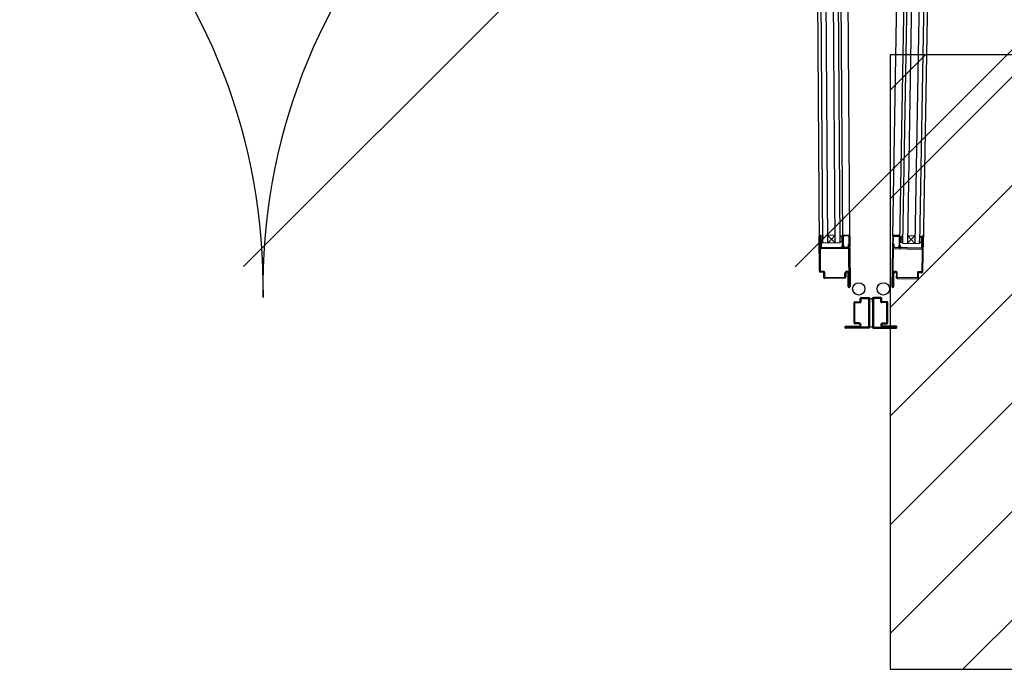
# Model space of a CAD drawing. Units: metres. Extents: x -1926 to -1821, y 1901 to 2060.
# Drawn here: x -1835 to -1834, y 2018 to 2019 of the extents above; entities that cross this region are included whole.
import ezdxf

# ---------------------------------------------------------------- set-up
doc = ezdxf.new("R2010")
doc.units = ezdxf.units.M
doc.linetypes.add('CONTINU', pattern=[0])
for name, color, linetype in [('AERIEN-ELINGAGE HAUT-7', 5, 'Continuous'), ('MUR-7', 7, 'Continuous'), ('ZONE NON ELINGABLE-7', 133, 'Continuous')]:
    doc.layers.add(name, color=color, linetype=linetype)

# ---------------------------------------------------------------- blocks, each defined once
blk = doc.blocks.new('ÉLINGAGE HAUT')
at = {"linetype": 'Continuous'}
h = blk.add_hatch(dxfattribs=at)
h.set_pattern_fill('ANSI31', color=5, angle=45, style=0, pattern_type=2)
h.set_pattern_definition([(90, (464.88478, 9.8523), (-0.125, 8e-18), [])])
h.paths.add_polyline_path([(0, -0.7071), (0.7071, 0), (0, 0.7071), (-0.7071, 0)], flags=0)
at = {"color": 5, "linetype": 'Continuous'}
blk.add_lwpolyline([(0, -0.7071), (0.7071, 0), (0, 0.7071), (-0.7071, 0)], close=True, dxfattribs=at)

msp = doc.modelspace()

# ---------------------------------------------------------------- hatches: boundary and pattern name
at = {"layer": 'ZONE NON ELINGABLE-7', "linetype": 'CONTINU'}
h = msp.add_hatch(dxfattribs=at)
h.set_pattern_fill('ANSI31', color=256, scale=0.2, angle=44.9964)
h.set_pattern_definition([(44.9964, (-1917.63783, 2046.2343), (-0.4489843, 0.4490413), [])])
h.paths.add_polyline_path([(-1830.3093, 2021.5488), (-1830.3094, 2018.549), (-1853.2696, 2018.5505), (-1853.2694, 2021.5502)])
h.paths.add_polyline_path([(-1830.3081, 2039.5488), (-1830.3079, 2042.5488), (-1853.2681, 2042.5502), (-1853.2683, 2039.5502)])

# ---------------------------------------------------------------- linework, layer by layer
at = {"layer": 'MUR-7'}
for p, q in [((-1833.7748, 2019.4244), (-1833.7894, 2018.5875)), ((-1833.7668, 2019.4243), (-1833.7814, 2018.5874)), ((-1833.7548, 2019.424), (-1833.7694, 2018.5871)), ((-1833.7468, 2019.4239), (-1833.7614, 2018.587)), ((-1833.919, 2018.5877), (-1833.9242, 2019.4142)), ((-1833.911, 2018.5877), (-1833.9162, 2019.4142)), ((-1833.899, 2018.5878), (-1833.9042, 2019.4143)), ((-1833.891, 2018.5879), (-1833.8962, 2019.4144)), ((-1833.8922, 2019.4144), (-1833.8871, 2018.5945)), ((-1833.7934, 2018.5876), (-1833.7789, 2019.4187)), ((-1833.8052, 2018.599), (-1833.7935, 2019.2682)), ((-1833.8751, 2018.5992), (-1833.8789, 2019.1991)), ((-1833.9247, 2018.5417), (-1833.9251, 2018.5987)), ((-1833.9235, 2018.5987), (-1833.9236, 2018.5987)), ((-1833.9236, 2018.5987), (-1833.9232, 2018.5417)), ((-1833.9234, 2018.5801), (-1833.9235, 2018.5987)), ((-1833.9221, 2018.5968), (-1833.9221, 2018.5987)), ((-1833.9221, 2018.5987), (-1833.922, 2018.5802)), ((-1833.9221, 2018.5968), (-1833.922, 2018.5894)), ((-1833.922, 2018.5894), (-1833.919, 2018.5894)), ((-1833.9191, 2018.6001), (-1833.9191, 2018.5968)), ((-1833.919, 2018.5894), (-1833.9191, 2018.5968)), ((-1833.891, 2018.5879), (-1833.919, 2018.5877)), ((-1833.8991, 2018.6003), (-1833.9111, 2018.6002)), ((-1833.9111, 2018.6002), (-1833.899, 2018.5878)), ((-1833.8991, 2018.6003), (-1833.911, 2018.5877)), ((-1833.8911, 2018.6003), (-1833.8911, 2018.597)), ((-1833.891, 2018.5896), (-1833.8911, 2018.597)), ((-1833.888, 2018.5896), (-1833.891, 2018.5896)), ((-1833.8887, 2018.599), (-1833.8887, 2018.599)), ((-1833.8881, 2018.597), (-1833.8881, 2018.5989)), ((-1833.8881, 2018.597), (-1833.888, 2018.5896)), ((-1833.887, 2018.5846), (-1833.8871, 2018.5989)), ((-1833.8763, 2018.5992), (-1833.8858, 2018.5992)), ((-1833.8858, 2018.5992), (-1833.8857, 2018.5843)), ((-1833.8856, 2018.6004), (-1833.8766, 2018.6005)), ((-1833.8762, 2018.5817), (-1833.8763, 2018.5992)), ((-1833.8751, 2018.599), (-1833.875, 2018.5817)), ((-1833.8052, 2018.5988), (-1833.8055, 2018.5815)), ((-1833.8043, 2018.5815), (-1833.804, 2018.599)), ((-1833.804, 2018.599), (-1833.7945, 2018.5988)), ((-1833.7947, 2018.6001), (-1833.8037, 2018.6003)), ((-1833.7945, 2018.5988), (-1833.7947, 2018.584)), ((-1833.7935, 2018.5843), (-1833.7932, 2018.5986)), ((-1833.7923, 2018.5967), (-1833.7924, 2018.5892)), ((-1833.7924, 2018.5892), (-1833.7894, 2018.5892)), ((-1833.7923, 2018.5967), (-1833.7922, 2018.5986)), ((-1833.7894, 2018.5892), (-1833.7893, 2018.5966)), ((-1833.7894, 2018.5875), (-1833.7614, 2018.587)), ((-1833.7892, 2018.5999), (-1833.7893, 2018.5966)), ((-1833.7692, 2018.5997), (-1833.7814, 2018.5874)), ((-1833.7812, 2018.5999), (-1833.7694, 2018.5871)), ((-1833.7812, 2018.5999), (-1833.7692, 2018.5997)), ((-1833.7614, 2018.5887), (-1833.7613, 2018.5961)), ((-1833.7584, 2018.5886), (-1833.7614, 2018.5887)), ((-1833.7614, 2018.5887), (-1833.7614, 2018.5887)), ((-1833.7612, 2018.5994), (-1833.7613, 2018.5961)), ((-1833.7582, 2018.598), (-1833.7586, 2018.5795)), ((-1833.7583, 2018.5961), (-1833.7584, 2018.5886)), ((-1833.7583, 2018.5961), (-1833.7582, 2018.598)), ((-1833.7567, 2018.5979), (-1833.7577, 2018.5409)), ((-1833.7572, 2018.5793), (-1833.7568, 2018.5979)), ((-1833.7568, 2018.5979), (-1833.7567, 2018.5979)), ((-1833.7562, 2018.5409), (-1833.7552, 2018.5979)), ((-1833.922, 2018.5802), (-1833.8765, 2018.5805)), ((-1833.8765, 2018.579), (-1833.922, 2018.5787)), ((-1833.8883, 2018.5823), (-1833.887, 2018.5846)), ((-1833.8857, 2018.5843), (-1833.8872, 2018.5817)), ((-1833.8872, 2018.5816), (-1833.8854, 2018.5835)), ((-1833.8872, 2018.5817), (-1833.8872, 2018.5816)), ((-1833.8845, 2018.5826), (-1833.8863, 2018.5808)), ((-1833.8854, 2018.5835), (-1833.8845, 2018.5826)), ((-1833.8786, 2018.5805), (-1833.8844, 2018.5804)), ((-1833.8775, 2018.5857), (-1833.8764, 2018.5857)), ((-1833.8775, 2018.5817), (-1833.8775, 2018.5857)), ((-1833.8761, 2018.517), (-1833.8765, 2018.579)), ((-1833.8764, 2018.5857), (-1833.8763, 2018.5817)), ((-1833.8763, 2018.5817), (-1833.8762, 2018.5817)), ((-1833.875, 2018.579), (-1833.8746, 2018.517)), ((-1833.8056, 2018.5788), (-1833.8067, 2018.5168)), ((-1833.8052, 2018.5168), (-1833.8041, 2018.5788)), ((-1833.8042, 2018.5815), (-1833.8043, 2018.5815)), ((-1833.8041, 2018.5855), (-1833.8042, 2018.5815)), ((-1833.803, 2018.5854), (-1833.8041, 2018.5855)), ((-1833.7586, 2018.5795), (-1833.8041, 2018.5803)), ((-1833.8041, 2018.5788), (-1833.7586, 2018.578)), ((-1833.803, 2018.5815), (-1833.803, 2018.5854)), ((-1833.7951, 2018.5832), (-1833.796, 2018.5824)), ((-1833.796, 2018.5824), (-1833.7942, 2018.5805)), ((-1833.7933, 2018.5813), (-1833.7951, 2018.5832)), ((-1833.7947, 2018.584), (-1833.7933, 2018.5813)), ((-1833.7922, 2018.5819), (-1833.7935, 2018.5843)), ((-1833.7933, 2018.5813), (-1833.7933, 2018.5813)), ((-1833.9232, 2018.5417), (-1833.9177, 2018.5417)), ((-1833.9177, 2018.5402), (-1833.9232, 2018.5402)), ((-1833.9177, 2018.5317), (-1833.9177, 2018.5402)), ((-1833.9162, 2018.5402), (-1833.9162, 2018.5317)), ((-1833.7648, 2018.5396), (-1833.7649, 2018.5311)), ((-1833.7634, 2018.531), (-1833.7633, 2018.5395)), ((-1833.7633, 2018.5395), (-1833.7578, 2018.5394)), ((-1833.7577, 2018.5409), (-1833.7632, 2018.541)), ((-1833.9162, 2018.5317), (-1833.8832, 2018.5319)), ((-1833.8832, 2018.5304), (-1833.9162, 2018.5302)), ((-1833.8837, 2018.5304), (-1833.8847, 2018.5304)), ((-1833.8832, 2018.5319), (-1833.8832, 2018.5384)), ((-1833.8817, 2018.5384), (-1833.8817, 2018.5319)), ((-1833.8776, 2018.517), (-1833.8777, 2018.5385)), ((-1833.8763, 2018.5386), (-1833.8762, 2018.517)), ((-1833.8047, 2018.5384), (-1833.8051, 2018.5168)), ((-1833.8037, 2018.5167), (-1833.8033, 2018.5382)), ((-1833.7993, 2018.5382), (-1833.7994, 2018.5317)), ((-1833.7979, 2018.5316), (-1833.7978, 2018.5381)), ((-1833.7649, 2018.5311), (-1833.7979, 2018.5316)), ((-1833.7979, 2018.5301), (-1833.7649, 2018.5296)), ((-1833.8762, 2018.517), (-1833.8761, 2018.517)), ((-1833.8051, 2018.5168), (-1833.8052, 2018.5168)), ((-1833.8667, 2018.4922), (-1833.8582, 2018.4922)), ((-1833.8582, 2018.4922), (-1833.8582, 2018.4977)), ((-1833.8567, 2018.4992), (-1833.8447, 2018.4992)), ((-1833.8567, 2018.4977), (-1833.8447, 2018.4977)), ((-1833.8567, 2018.4922), (-1833.8567, 2018.4977)), ((-1833.8447, 2018.4977), (-1833.8447, 2018.4507)), ((-1833.8432, 2018.4977), (-1833.8432, 2018.4507)), ((-1833.8382, 2018.4914), (-1833.8382, 2018.4977)), ((-1833.8382, 2018.4977), (-1833.8382, 2018.4507)), ((-1833.8247, 2018.4992), (-1833.8367, 2018.4992)), ((-1833.8247, 2018.4977), (-1833.8367, 2018.4977)), ((-1833.8367, 2018.4977), (-1833.8367, 2018.4507)), ((-1833.8247, 2018.4922), (-1833.8247, 2018.4977)), ((-1833.8232, 2018.4922), (-1833.8232, 2018.4977)), ((-1833.8147, 2018.4922), (-1833.8232, 2018.4922)), ((-1833.8682, 2018.4577), (-1833.8682, 2018.4907)), ((-1833.8667, 2018.4577), (-1833.8667, 2018.4907)), ((-1833.8667, 2018.4907), (-1833.8582, 2018.4907)), ((-1833.8147, 2018.4907), (-1833.8232, 2018.4907)), ((-1833.8147, 2018.4577), (-1833.8147, 2018.4907)), ((-1833.8132, 2018.4577), (-1833.8132, 2018.4907)), ((-1833.8832, 2018.4507), (-1833.8832, 2018.4507)), ((-1833.8817, 2018.4522), (-1833.8602, 2018.4522)), ((-1833.8817, 2018.4507), (-1833.8817, 2018.4508)), ((-1833.8817, 2018.4508), (-1833.8601, 2018.4508)), ((-1833.8447, 2018.4507), (-1833.8817, 2018.4507)), ((-1833.8447, 2018.4492), (-1833.8817, 2018.4492)), ((-1833.8602, 2018.4577), (-1833.8667, 2018.4577)), ((-1833.8602, 2018.4562), (-1833.8667, 2018.4562)), ((-1833.8582, 2018.4542), (-1833.8582, 2018.4542)), ((-1833.8567, 2018.4542), (-1833.8567, 2018.4542)), ((-1833.8382, 2018.4569), (-1833.8382, 2018.4507)), ((-1833.8367, 2018.4507), (-1833.7997, 2018.4507)), ((-1833.8367, 2018.4492), (-1833.7997, 2018.4492)), ((-1833.8247, 2018.4542), (-1833.8247, 2018.4542)), ((-1833.8232, 2018.4542), (-1833.8232, 2018.4542)), ((-1833.7997, 2018.4508), (-1833.8213, 2018.4508)), ((-1833.8212, 2018.4577), (-1833.8147, 2018.4577)), ((-1833.8212, 2018.4562), (-1833.8147, 2018.4562)), ((-1833.7997, 2018.4522), (-1833.8212, 2018.4522)), ((-1833.7997, 2018.4507), (-1833.7997, 2018.4508))]:
    msp.add_line(p, q, dxfattribs=at)
at = {"layer": 'MUR-7', "ltscale": 2}
for p, q in [((-1833.7435, 2019.2673), (-1833.7555, 2018.5817)), ((-1833.9289, 2019.1988), (-1833.925, 2018.5825))]:
    msp.add_line(p, q, dxfattribs=at)
at = {"layer": 'MUR-7', "ltscale": 0.5}
for p, q in [((-1833.8432, 2018.4492), (-1833.8431, 2018.4992)), ((-1833.8382, 2018.4992), (-1833.8382, 2018.4492)), ((-1833.8432, 2018.4492), (-1833.8432, 2018.4492)), ((-1833.8432, 2018.4492), (-1833.8432, 2018.4492)), ((-1833.8382, 2018.4492), (-1833.8382, 2018.4492)), ((-1833.8382, 2018.4492), (-1833.8382, 2018.4492))]:
    msp.add_line(p, q, dxfattribs=at)
at = {"layer": 'MUR-7', "ltscale": 35}
for p, q in [((-1833.8432, 2018.4977), (-1833.8432, 2018.4914)), ((-1833.8432, 2018.4507), (-1833.8432, 2018.4569))]:
    msp.add_line(p, q, dxfattribs=at)
at = {"layer": 'MUR-7'}
for centre in [(-1833.8606, 2018.5131), (-1833.8206, 2018.5131)]:
    msp.add_circle(centre, 0.0101, dxfattribs=at)
at = {"layer": 'MUR-7', "ltscale": 0.5}
for centre, radius, start, end in [((-1835.7856, 2018.5181), 0.9551, 358.8647, 86.7907), ((-1833.8758, 2018.5181), 0.955, 93.1964, 181.1337), ((-1833.8342, 2018.4916), 0.9941, 0.4339, 84.6352), ((-1833.7997, 2018.4507), 0.0015, 359.9964, 89.9964), ((-1833.7997, 2018.4507), 0.0015, 269.9964, 359.9964)]:
    msp.add_arc(centre, radius, start, end, dxfattribs=at)
at = {"layer": 'MUR-7'}
for centre, radius, start, end in [((-1833.9236, 2018.5987), 0.0015, 90.3598, 180.3598), ((-1833.9236, 2018.5987), 0.0015, 0.3598, 90.3598), ((-1833.9234, 2018.6053), 0.00677, 281.2345, 309.5257), ((-1833.8869, 2018.6056), 0.00677, 231.1938, 259.4851), ((-1833.8856, 2018.5989), 0.0015, 90.3598, 180.3598), ((-1833.8766, 2018.599), 0.0015, 0.3598, 90.3598), ((-1833.8037, 2018.5988), 0.0015, 88.9962, 178.9962), ((-1833.7947, 2018.5986), 0.0015, 358.9962, 88.9962), ((-1833.7934, 2018.6052), 0.00677, 279.8709, 308.1621), ((-1833.7568, 2018.6046), 0.00677, 229.8302, 258.1215), ((-1833.7567, 2018.5979), 0.0015, 88.9962, 178.9962), ((-1833.7567, 2018.5979), 0.0015, 358.9962, 88.9962), ((-1833.922, 2018.5801), 0.0014, 180.3598, 270.3598), ((-1833.8872, 2018.5817), 0.00126, 150.3598, 316.3598), ((-1833.8762, 2018.5817), 0.00125, 180.3598, 0.3598), ((-1833.8765, 2018.579), 0.0015, 0.3598, 90.3598), ((-1833.8041, 2018.5788), 0.0015, 88.9962, 178.9962), ((-1833.8043, 2018.5815), 0.00125, 178.9962, 358.9962), ((-1833.7933, 2018.5813), 0.00126, 222.9962, 28.9962), ((-1833.7586, 2018.5794), 0.0014, 268.9962, 358.9962), ((-1833.9232, 2018.5417), 0.0015, 180.3598, 270.3598), ((-1833.9177, 2018.5402), 0.0015, 0.3598, 90.3598), ((-1833.8797, 2018.5384), 0.0035, 90.3598, 180.3598), ((-1833.8797, 2018.5384), 0.002, 90.3598, 180.3598), ((-1833.8797, 2018.5385), 0.0034, 0.3598, 90.3598), ((-1833.8797, 2018.5384), 0.002, 0.3598, 90.3598), ((-1833.8013, 2018.5383), 0.0034, 88.9962, 178.9962), ((-1833.8013, 2018.5382), 0.002, 88.9962, 178.9962), ((-1833.8013, 2018.5382), 0.002, 358.9962, 88.9962), ((-1833.8013, 2018.5382), 0.0035, 358.9962, 88.9962), ((-1833.7633, 2018.5395), 0.0015, 88.9962, 178.9962), ((-1833.7577, 2018.5409), 0.0015, 268.9962, 358.9962), ((-1833.9162, 2018.5317), 0.0015, 180.3598, 270.3598), ((-1833.8832, 2018.5319), 0.0015, 270.3598, 0.3598), ((-1833.7979, 2018.5316), 0.0015, 178.9962, 268.9962), ((-1833.7649, 2018.5311), 0.0015, 268.9962, 358.9962), ((-1833.8761, 2018.517), 0.0015, 180.3598, 270.3598), ((-1833.8761, 2018.517), 0.0015, 270.3598, 0.3598), ((-1833.8052, 2018.5168), 0.0015, 178.9962, 268.9962), ((-1833.8052, 2018.5168), 0.0015, 268.9962, 358.9962), ((-1833.8667, 2018.4907), 0.0015, 89.9964, 179.9964), ((-1833.8567, 2018.4977), 0.0015, 89.9964, 179.9964), ((-1833.8582, 2018.4922), 0.0015, 269.9964, 359.9964), ((-1833.8447, 2018.4977), 0.0015, 359.9964, 89.9964), ((-1833.8407, 2018.5049), 0.0077, 251.0564, 288.9364), ((-1833.8367, 2018.4977), 0.0015, 89.9964, 179.9964), ((-1833.8247, 2018.4977), 0.0015, 359.9964, 89.9964), ((-1833.8232, 2018.4922), 0.0015, 179.9964, 269.9964), ((-1833.8147, 2018.4907), 0.0015, 359.9964, 89.9964), ((-1833.8817, 2018.4507), 0.0015, 89.9964, 179.9964), ((-1833.8817, 2018.4507), 0.0015, 179.9964, 269.9964), ((-1833.8667, 2018.4577), 0.0015, 179.9964, 269.9964), ((-1833.8602, 2018.4542), 0.0035, 359.9964, 89.9964), ((-1833.8602, 2018.4542), 0.002, 359.9964, 89.9964), ((-1833.8602, 2018.4542), 0.002, 269.9964, 359.9964), ((-1833.8601, 2018.4542), 0.0034, 269.9964, 359.9964), ((-1833.8447, 2018.4507), 0.0015, 269.9964, 359.9964), ((-1833.8407, 2018.4434), 0.0077, 71.0564, 108.9364), ((-1833.8367, 2018.4507), 0.0015, 179.9964, 269.9964), ((-1833.8212, 2018.4542), 0.0035, 89.9964, 179.9964), ((-1833.8213, 2018.4542), 0.0034, 179.9964, 269.9964), ((-1833.8212, 2018.4542), 0.002, 89.9964, 179.9964), ((-1833.8212, 2018.4542), 0.002, 179.9964, 269.9964), ((-1833.8147, 2018.4577), 0.0015, 269.9964, 359.9964)]:
    msp.add_arc(centre, radius, start, end, dxfattribs=at)

# ---------------------------------------------------------------- block references
at = {"layer": 'AERIEN-ELINGAGE HAUT-7', "linetype": 'Continuous', "ltscale": 0.00079375, "rotation": 314.9963655405366}
msp.add_blockref('ÉLINGAGE HAUT', (-1833.3095, 2018.394), dxfattribs=at)

doc.saveas('drawing.dxf')
